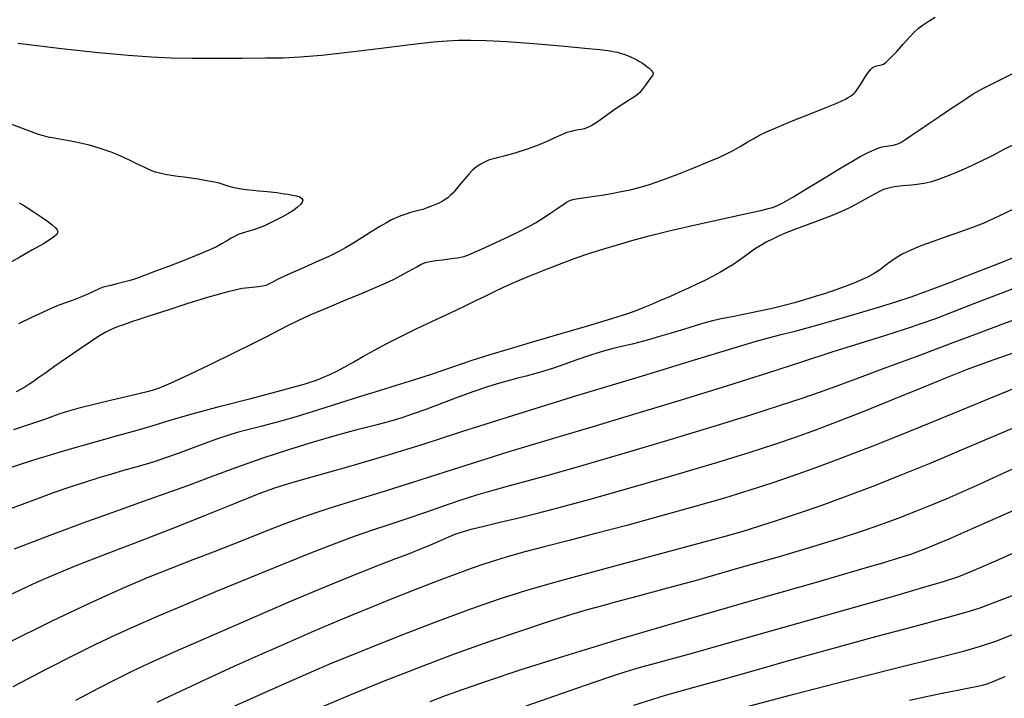
# Model space of a CAD drawing. Extents: x 370064 to 373264, y 1021876 to 1024876.
# Drawn here: x 371452 to 371670, y 1023567 to 1023717 of the extents above; entities that cross this region are included whole.
import ezdxf

# ---------------------------------------------------------------- set-up
doc = ezdxf.new("R2010")
doc.units = 0
doc.header["$LTSCALE"] = 25
doc.header["$MEASUREMENT"] = 0
doc.layers.add('INDEX', color=1, linetype='CONTINUOUS')
doc.layers.add('INTER', color=33, linetype='CONTINUOUS')

msp = doc.modelspace()

# ---------------------------------------------------------------- linework, layer by layer
at = {"layer": 'INDEX', "linetype": 'CONTINUOUS'}
for points, elevation in [([(371449.24, 1023694.41), (371452.02, 1023693.39), (371454.37, 1023692.51), (371454.37, 1023692.51), (371455.94, 1023691.92), (371457.03, 1023691.57), (371458.09, 1023691.32), (371458.09, 1023691.32), (371459.48, 1023691.06), (371461.11, 1023690.78), (371462.77, 1023690.48), (371462.77, 1023690.48), (371464.28, 1023690.2), (371465.65, 1023689.9), (371466.94, 1023689.6), (371466.94, 1023689.6), (371468.17, 1023689.26), (371469.41, 1023688.89), (371470.68, 1023688.46), (371470.68, 1023688.46), (371472.04, 1023687.98), (371473.48, 1023687.41), (371474.99, 1023686.76), (371474.99, 1023686.76), (371476.56, 1023686.02), (371478.04, 1023685.29), (371479.3, 1023684.65), (371479.3, 1023684.65), (371480.24, 1023684.2), (371481.01, 1023683.87), (371481.83, 1023683.6), (371481.83, 1023683.6), (371482.86, 1023683.32), (371484.07, 1023683.05), (371485.41, 1023682.82), (371485.41, 1023682.82), (371486.82, 1023682.62), (371488.28, 1023682.44), (371489.8, 1023682.25), (371489.8, 1023682.25), (371491.34, 1023682.01), (371492.81, 1023681.75), (371494.05, 1023681.52), (371495, 1023681.33), (371495.73, 1023681.17), (371496.36, 1023680.98), (371496.36, 1023680.98), (371497.02, 1023680.73), (371497.84, 1023680.44), (371498.94, 1023680.15), (371498.94, 1023680.15), (371500.39, 1023679.89), (371502, 1023679.66), (371503.53, 1023679.48), (371503.53, 1023679.48), (371504.78, 1023679.35), (371505.78, 1023679.27), (371506.61, 1023679.2), (371506.61, 1023679.2), (371507.35, 1023679.13), (371508.05, 1023679.05), (371508.77, 1023678.96), (371508.77, 1023678.96), (371509.54, 1023678.85), (371510.37, 1023678.73), (371511.27, 1023678.59), (371511.27, 1023678.59), (371512.21, 1023678.44), (371513.11, 1023678.24), (371513.83, 1023678), (371513.83, 1023678), (371514.3, 1023677.69), (371514.48, 1023677.3), (371514.39, 1023676.85), (371514.39, 1023676.85), (371514.01, 1023676.32), (371513.35, 1023675.72), (371512.42, 1023675.05), (371512.42, 1023675.05), (371511.22, 1023674.31), (371509.87, 1023673.56), (371508.51, 1023672.84), (371508.51, 1023672.84), (371507.24, 1023672.2), (371506.04, 1023671.64), (371504.87, 1023671.17), (371504.87, 1023671.17), (371503.69, 1023670.77), (371502.58, 1023670.44), (371501.63, 1023670.18), (371501.63, 1023670.18), (371500.88, 1023669.96), (371500.22, 1023669.71), (371499.51, 1023669.36), (371499.51, 1023669.36), (371498.63, 1023668.87), (371497.61, 1023668.26), (371496.54, 1023667.63), (371496.54, 1023667.63), (371495.41, 1023667.01), (371493.91, 1023666.29), (371491.64, 1023665.32), (371491.64, 1023665.32), (371488.4, 1023664.04), (371484.78, 1023662.66), (371481.54, 1023661.43), (371481.54, 1023661.43), (371479.27, 1023660.57), (371477.7, 1023659.99), (371476.34, 1023659.56), (371476.34, 1023659.56), (371474.86, 1023659.15), (371473.34, 1023658.77), (371472, 1023658.45), (371472, 1023658.45), (371470.98, 1023658.21), (371470.14, 1023657.96), (371469.27, 1023657.62), (371469.27, 1023657.62), (371468.2, 1023657.12), (371466.93, 1023656.51), (371465.54, 1023655.89), (371465.54, 1023655.89), (371464.05, 1023655.32), (371462.47, 1023654.75), (371460.78, 1023654.12), (371460.78, 1023654.12), (371458.95, 1023653.38), (371456.89, 1023652.47), (371454.47, 1023651.34), (371454.47, 1023651.34), (371451.62, 1023649.95)], 2260), ([(371673.57, 1023676.22), (371668.38, 1023673.65), (371665.21, 1023672.2), (371662.69, 1023671.22), (371662.69, 1023671.22), (371659.78, 1023670.19), (371656.64, 1023669.11), (371653.74, 1023668.1), (371653.74, 1023668.1), (371651.45, 1023667.26), (371649.68, 1023666.55), (371648.24, 1023665.9), (371648.24, 1023665.9), (371646.96, 1023665.25), (371645.82, 1023664.58), (371644.81, 1023663.91), (371644.81, 1023663.91), (371643.91, 1023663.22), (371643.03, 1023662.52), (371642.08, 1023661.81), (371642.08, 1023661.81), (371640.95, 1023661.1), (371639.63, 1023660.38), (371638.12, 1023659.65), (371638.12, 1023659.65), (371636.41, 1023658.92), (371634.52, 1023658.18), (371632.44, 1023657.44), (371632.44, 1023657.44), (371630.18, 1023656.69), (371627.84, 1023655.96), (371625.53, 1023655.27), (371625.53, 1023655.27), (371623.31, 1023654.63), (371620.98, 1023654.01), (371618.32, 1023653.36), (371618.32, 1023653.36), (371615.2, 1023652.68), (371611.99, 1023652.01), (371609.17, 1023651.45), (371607.05, 1023651.02), (371605.18, 1023650.59), (371602.95, 1023649.99), (371602.95, 1023649.99), (371599.92, 1023649.1), (371596.53, 1023648.07), (371593.4, 1023647.12), (371593.4, 1023647.12), (371590.99, 1023646.4), (371589.11, 1023645.87), (371587.36, 1023645.43), (371587.36, 1023645.43), (371585.42, 1023645), (371583.21, 1023644.49), (371580.72, 1023643.82), (371580.72, 1023643.82), (371577.96, 1023642.95), (371575.14, 1023641.97), (371572.48, 1023641.02), (371572.48, 1023641.02), (371570.16, 1023640.22), (371568.08, 1023639.55), (371566.05, 1023638.95), (371566.05, 1023638.95), (371563.95, 1023638.39), (371561.8, 1023637.84), (371559.65, 1023637.28), (371559.65, 1023637.28), (371557.51, 1023636.67), (371555.15, 1023635.93), (371552.32, 1023634.96), (371552.32, 1023634.96), (371548.86, 1023633.7), (371545.16, 1023632.32), (371541.74, 1023631.04), (371541.74, 1023631.04), (371538.93, 1023630.02), (371536.42, 1023629.17), (371533.71, 1023628.37), (371533.71, 1023628.37), (371530.4, 1023627.5), (371526.44, 1023626.48), (371521.89, 1023625.27), (371521.89, 1023625.27), (371516.81, 1023623.81), (371511.34, 1023622.11), (371505.64, 1023620.22), (371505.64, 1023620.22), (371499.87, 1023618.16), (371494.26, 1023616.09), (371489.02, 1023614.15), (371489.02, 1023614.15), (371484.22, 1023612.43), (371479.22, 1023610.66), (371473.25, 1023608.54), (371473.25, 1023608.54), (371465.85, 1023605.84), (371457.91, 1023602.89), (371450.67, 1023600.1)], 2270), ([(371674.29, 1023636.58), (371666.66, 1023633.51), (371658.6, 1023630.2), (371651.23, 1023627.16), (371651.23, 1023627.16), (371645.39, 1023624.78), (371640.66, 1023622.9), (371636.36, 1023621.24), (371636.36, 1023621.24), (371631.92, 1023619.56), (371627.35, 1023617.88), (371622.79, 1023616.25), (371622.79, 1023616.25), (371618.27, 1023614.71), (371613.43, 1023613.15), (371607.78, 1023611.43), (371607.78, 1023611.43), (371601.02, 1023609.47), (371593.61, 1023607.39), (371586.17, 1023605.37), (371586.17, 1023605.37), (371579.27, 1023603.56), (371573.13, 1023601.99), (371567.9, 1023600.65), (371567.9, 1023600.65), (371563.66, 1023599.51), (371560.23, 1023598.54), (371557.35, 1023597.68), (371557.35, 1023597.68), (371554.75, 1023596.85), (371551.97, 1023595.9), (371548.57, 1023594.66), (371548.57, 1023594.66), (371544.22, 1023593.01), (371539.32, 1023591.11), (371534.42, 1023589.18), (371534.42, 1023589.18), (371529.92, 1023587.38), (371525.61, 1023585.62), (371521.16, 1023583.76), (371521.16, 1023583.76), (371516.27, 1023581.68), (371510.94, 1023579.36), (371505.22, 1023576.84), (371505.22, 1023576.84), (371499.23, 1023574.15), (371493.22, 1023571.4), (371487.49, 1023568.72), (371487.49, 1023568.72), (371482.23, 1023566.19)], 2280), ([(371671.45, 1023589.81), (371668.71, 1023588.74), (371666.22, 1023587.79), (371666.22, 1023587.79), (371664.1, 1023587.02), (371661.41, 1023586.17), (371656.96, 1023584.93), (371656.96, 1023584.93), (371649.95, 1023583.05), (371641.19, 1023580.71), (371631.86, 1023578.18), (371631.86, 1023578.18), (371622.98, 1023575.69), (371614.84, 1023573.38), (371607.53, 1023571.32), (371607.53, 1023571.32), (371601.02, 1023569.53), (371594.67, 1023567.73), (371587.67, 1023565.56)], 2290)]:
    msp.add_lwpolyline(points, dxfattribs=dict(at, elevation=elevation))
at = {"layer": 'INTER', "linetype": 'CONTINUOUS'}
for points, elevation in [([(371450.6, 1023626.58), (371454.81, 1023627.98), (371457.42, 1023628.9), (371459.19, 1023629.55), (371459.19, 1023629.55), (371460.83, 1023630.13), (371462.75, 1023630.74), (371465.3, 1023631.44), (371465.3, 1023631.44), (371468.65, 1023632.29), (371472.26, 1023633.16), (371475.44, 1023633.91), (371475.44, 1023633.91), (371477.66, 1023634.42), (371479.11, 1023634.74), (371480.17, 1023634.98), (371480.17, 1023634.98), (371481.22, 1023635.25), (371482.79, 1023635.8), (371485.41, 1023636.92), (371485.41, 1023636.92), (371489.4, 1023638.76), (371494.19, 1023641.05), (371498.98, 1023643.39), (371503.13, 1023645.46), (371506.53, 1023647.18), (371509.22, 1023648.57), (371509.22, 1023648.57), (371511.35, 1023649.67), (371513.46, 1023650.7), (371516.17, 1023651.93), (371516.17, 1023651.93), (371519.9, 1023653.52), (371524.06, 1023655.26), (371527.88, 1023656.84), (371527.88, 1023656.84), (371530.73, 1023658.03), (371532.82, 1023658.94), (371534.54, 1023659.76), (371534.54, 1023659.76), (371536.19, 1023660.61), (371537.7, 1023661.43), (371538.93, 1023662.12), (371538.93, 1023662.12), (371539.76, 1023662.59), (371540.3, 1023662.9), (371540.7, 1023663.11), (371540.7, 1023663.11), (371541.11, 1023663.31), (371541.68, 1023663.51), (371542.6, 1023663.71), (371542.6, 1023663.71), (371543.94, 1023663.93), (371545.48, 1023664.14), (371546.92, 1023664.32), (371546.92, 1023664.32), (371548.02, 1023664.47), (371548.83, 1023664.58), (371549.48, 1023664.69), (371549.48, 1023664.69), (371550.14, 1023664.84), (371551.05, 1023665.16), (371552.53, 1023665.77), (371552.53, 1023665.77), (371554.73, 1023666.77), (371557.36, 1023667.99), (371559.97, 1023669.22), (371559.97, 1023669.22), (371562.23, 1023670.31), (371564.19, 1023671.31), (371566, 1023672.31), (371566, 1023672.31), (371567.76, 1023673.4), (371569.39, 1023674.48), (371570.73, 1023675.4), (371570.73, 1023675.4), (371571.7, 1023676.06), (371572.38, 1023676.52), (371572.87, 1023676.84), (371572.87, 1023676.84), (371573.32, 1023677.11), (371573.94, 1023677.34), (371574.97, 1023677.57), (371574.97, 1023677.57), (371576.55, 1023677.83), (371578.54, 1023678.12), (371580.7, 1023678.44), (371580.7, 1023678.44), (371582.84, 1023678.79), (371584.92, 1023679.19), (371586.93, 1023679.62), (371586.93, 1023679.62), (371588.94, 1023680.11), (371591.18, 1023680.77), (371593.95, 1023681.72), (371593.95, 1023681.72), (371597.37, 1023683.01), (371600.99, 1023684.45), (371604.19, 1023685.76), (371604.19, 1023685.76), (371606.53, 1023686.76), (371608.24, 1023687.54), (371609.72, 1023688.3), (371609.72, 1023688.3), (371611.28, 1023689.17), (371612.86, 1023690.09), (371614.31, 1023690.94), (371614.31, 1023690.94), (371615.58, 1023691.67), (371617.12, 1023692.43), (371619.5, 1023693.46), (371619.5, 1023693.46), (371623.01, 1023694.9), (371626.97, 1023696.49), (371630.42, 1023697.87), (371630.42, 1023697.87), (371632.65, 1023698.78), (371633.89, 1023699.32), (371634.6, 1023699.66), (371634.6, 1023699.66), (371635.16, 1023699.97), (371635.66, 1023700.28), (371636.09, 1023700.58), (371636.47, 1023700.9), (371636.86, 1023701.33), (371637.34, 1023701.99), (371637.34, 1023701.99), (371637.96, 1023702.95), (371638.64, 1023704.03), (371639.26, 1023705.01), (371639.26, 1023705.01), (371639.73, 1023705.7), (371640.1, 1023706.16), (371640.42, 1023706.47), (371640.42, 1023706.47), (371640.74, 1023706.71), (371641.07, 1023706.89), (371641.42, 1023707.01), (371641.42, 1023707.01), (371641.78, 1023707.08), (371642.16, 1023707.13), (371642.55, 1023707.21), (371642.55, 1023707.21), (371642.98, 1023707.39), (371643.59, 1023707.84), (371644.54, 1023708.74), (371644.54, 1023708.74), (371645.91, 1023710.2), (371647.45, 1023711.9), (371648.83, 1023713.43), (371648.83, 1023713.43), (371649.82, 1023714.5), (371650.63, 1023715.26), (371651.57, 1023715.96), (371651.57, 1023715.96), (371652.87, 1023716.81), (371654.39, 1023717.78)], 2264), ([(371451.44, 1023711.99), (371461.14, 1023710.84), (371469.31, 1023709.96), (371475.89, 1023709.34), (371475.89, 1023709.34), (371481, 1023708.96), (371485.41, 1023708.76), (371490.03, 1023708.68), (371495.47, 1023708.67), (371501.17, 1023708.7), (371506.24, 1023708.75), (371506.24, 1023708.75), (371510.18, 1023708.8), (371513.89, 1023708.97), (371518.62, 1023709.39), (371518.62, 1023709.39), (371525.16, 1023710.13), (371532.44, 1023711.01), (371538.91, 1023711.79), (371538.91, 1023711.79), (371543.43, 1023712.3), (371546.48, 1023712.57), (371548.96, 1023712.68), (371548.96, 1023712.68), (371551.67, 1023712.71), (371555.1, 1023712.62), (371559.68, 1023712.37), (371559.68, 1023712.37), (371565.54, 1023711.93), (371571.7, 1023711.42), (371576.89, 1023710.94), (371576.89, 1023710.94), (371580.19, 1023710.61), (371581.96, 1023710.4), (371582.87, 1023710.25), (371582.87, 1023710.25), (371583.52, 1023710.13), (371584.11, 1023710), (371584.75, 1023709.82), (371584.75, 1023709.82), (371585.52, 1023709.56), (371586.34, 1023709.26), (371587.13, 1023708.94), (371587.13, 1023708.94), (371587.83, 1023708.64), (371588.44, 1023708.32), (371589.03, 1023707.98), (371589.03, 1023707.98), (371589.64, 1023707.59), (371590.22, 1023707.17), (371590.73, 1023706.78), (371590.73, 1023706.78), (371591.12, 1023706.46), (371591.42, 1023706.19), (371591.63, 1023705.97), (371591.63, 1023705.97), (371591.79, 1023705.78), (371591.91, 1023705.62), (371591.99, 1023705.47), (371591.99, 1023705.47), (371592.03, 1023705.3), (371591.93, 1023705.02), (371591.61, 1023704.49), (371591.61, 1023704.49), (371591.02, 1023703.66), (371590.27, 1023702.68), (371589.57, 1023701.79), (371589.57, 1023701.79), (371589.04, 1023701.13), (371588.59, 1023700.67), (371588.09, 1023700.27), (371588.09, 1023700.27), (371587.41, 1023699.84), (371586.5, 1023699.29), (371585.31, 1023698.53), (371585.31, 1023698.53), (371583.85, 1023697.54), (371582.31, 1023696.45), (371580.91, 1023695.46), (371580.91, 1023695.46), (371579.85, 1023694.73), (371579.06, 1023694.2), (371578.43, 1023693.82), (371578.43, 1023693.82), (371577.88, 1023693.52), (371577.34, 1023693.28), (371576.78, 1023693.09), (371576.78, 1023693.09), (371576.16, 1023692.95), (371575.47, 1023692.82), (371574.72, 1023692.69), (371574.72, 1023692.69), (371573.87, 1023692.51), (371572.89, 1023692.23), (371571.71, 1023691.77), (371571.71, 1023691.77), (371570.28, 1023691.1), (371568.53, 1023690.27), (371566.4, 1023689.38), (371566.4, 1023689.38), (371563.92, 1023688.5), (371561.41, 1023687.71), (371559.28, 1023687.1), (371559.28, 1023687.1), (371557.84, 1023686.7), (371556.96, 1023686.48), (371556.42, 1023686.35), (371556.01, 1023686.26), (371555.61, 1023686.14), (371555.14, 1023685.94), (371555.14, 1023685.94), (371554.54, 1023685.63), (371553.86, 1023685.24), (371553.19, 1023684.82), (371553.19, 1023684.82), (371552.58, 1023684.38), (371551.97, 1023683.84), (371551.23, 1023683.07), (371551.23, 1023683.07), (371550.33, 1023682), (371549.34, 1023680.8), (371548.44, 1023679.7), (371548.44, 1023679.7), (371547.72, 1023678.88), (371547.14, 1023678.3), (371546.6, 1023677.84), (371546.6, 1023677.84), (371546.02, 1023677.43), (371545.32, 1023677.01), (371544.44, 1023676.57), (371544.44, 1023676.57), (371543.35, 1023676.11), (371542.16, 1023675.65), (371541.03, 1023675.27), (371541.03, 1023675.27), (371540.08, 1023675.01), (371539.21, 1023674.79), (371538.32, 1023674.55), (371538.32, 1023674.55), (371537.31, 1023674.22), (371536.23, 1023673.81), (371535.16, 1023673.38), (371535.16, 1023673.38), (371534.15, 1023672.92), (371533.01, 1023672.32), (371531.55, 1023671.47), (371531.55, 1023671.47), (371529.64, 1023670.29), (371527.54, 1023668.95), (371525.58, 1023667.72), (371525.58, 1023667.72), (371523.97, 1023666.74), (371522.35, 1023665.86), (371520.25, 1023664.85), (371520.25, 1023664.85), (371517.37, 1023663.56), (371514.16, 1023662.14), (371511.26, 1023660.84), (371511.26, 1023660.84), (371509.18, 1023659.87), (371507.82, 1023659.19), (371506.95, 1023658.74), (371506.95, 1023658.74), (371506.3, 1023658.44), (371505.65, 1023658.25), (371504.73, 1023658.14), (371504.73, 1023658.14), (371503.29, 1023658.02), (371501.09, 1023657.73), (371497.9, 1023657.06), (371497.9, 1023657.06), (371493.66, 1023655.87), (371489.04, 1023654.43), (371484.89, 1023653.08), (371484.89, 1023653.08), (371481.87, 1023652.1), (371479.77, 1023651.41), (371478.21, 1023650.9), (371478.21, 1023650.9), (371476.86, 1023650.46), (371475.65, 1023650.05), (371474.58, 1023649.68), (371474.58, 1023649.68), (371473.64, 1023649.34), (371472.75, 1023648.99), (371471.83, 1023648.58), (371471.83, 1023648.58), (371470.78, 1023648.03), (371469.4, 1023647.22), (371467.51, 1023646), (371467.51, 1023646), (371465, 1023644.3), (371462.22, 1023642.37), (371459.64, 1023640.56), (371459.64, 1023640.56), (371457.62, 1023639.14), (371456.1, 1023638.06), (371454.9, 1023637.22), (371454.9, 1023637.22), (371453.89, 1023636.53), (371452.97, 1023635.94), (371452.07, 1023635.42), (371452.07, 1023635.42), (371451.1, 1023634.94)], 2262), ([(371447.01, 1023617.32), (371454.97, 1023619.84), (371462.61, 1023622.17), (371462.61, 1023622.17), (371468.86, 1023623.96), (371473.83, 1023625.32), (371477.86, 1023626.44), (371477.86, 1023626.44), (371481.41, 1023627.5), (371485.19, 1023628.65), (371490, 1023630.04), (371490, 1023630.04), (371496.29, 1023631.72), (371503.02, 1023633.46), (371508.81, 1023634.96), (371508.81, 1023634.96), (371512.62, 1023635.99), (371514.82, 1023636.62), (371516.1, 1023637.02), (371516.1, 1023637.02), (371517.08, 1023637.34), (371518.03, 1023637.68), (371519.11, 1023638.12), (371519.11, 1023638.12), (371520.46, 1023638.73), (371522.05, 1023639.52), (371523.83, 1023640.46), (371523.83, 1023640.46), (371525.77, 1023641.55), (371527.92, 1023642.77), (371530.34, 1023644.11), (371530.34, 1023644.11), (371533.08, 1023645.58), (371536.17, 1023647.16), (371539.61, 1023648.85), (371539.61, 1023648.85), (371543.35, 1023650.62), (371547.04, 1023652.33), (371550.28, 1023653.86), (371550.28, 1023653.86), (371552.79, 1023655.08), (371554.83, 1023656.1), (371556.76, 1023657.06), (371558.92, 1023658.07), (371561.43, 1023659.18), (371564.35, 1023660.41), (371564.35, 1023660.41), (371567.71, 1023661.77), (371571.28, 1023663.15), (371574.78, 1023664.44), (371574.78, 1023664.44), (371578.02, 1023665.55), (371581.08, 1023666.53), (371584.12, 1023667.44), (371584.12, 1023667.44), (371587.34, 1023668.37), (371591.11, 1023669.39), (371595.84, 1023670.57), (371595.84, 1023670.57), (371601.68, 1023671.92), (371607.7, 1023673.25), (371612.71, 1023674.35), (371612.71, 1023674.35), (371615.83, 1023675.03), (371617.5, 1023675.42), (371618.45, 1023675.7), (371618.45, 1023675.7), (371619.37, 1023676.06), (371620.73, 1023676.74), (371622.92, 1023677.98), (371622.92, 1023677.98), (371626.15, 1023679.92), (371629.87, 1023682.17), (371633.33, 1023684.27), (371633.33, 1023684.27), (371635.95, 1023685.84), (371637.85, 1023686.93), (371639.29, 1023687.7), (371639.29, 1023687.7), (371640.52, 1023688.3), (371641.56, 1023688.74), (371642.42, 1023689.04), (371642.42, 1023689.04), (371643.12, 1023689.2), (371643.69, 1023689.27), (371644.2, 1023689.31), (371644.2, 1023689.31), (371644.7, 1023689.37), (371645.18, 1023689.46), (371645.66, 1023689.59), (371645.66, 1023689.59), (371646.16, 1023689.76), (371646.81, 1023690.07), (371647.74, 1023690.65), (371647.74, 1023690.65), (371649.09, 1023691.57), (371650.85, 1023692.8), (371652.99, 1023694.27), (371652.99, 1023694.27), (371655.42, 1023695.89), (371657.84, 1023697.48), (371659.9, 1023698.85), (371659.9, 1023698.85), (371661.42, 1023699.88), (371662.85, 1023700.8), (371664.82, 1023701.89), (371664.82, 1023701.89), (371667.77, 1023703.39), (371671.48, 1023705.24)], 2266), ([(371672.81, 1023690.08), (371669.63, 1023688.47), (371667, 1023687.12), (371667, 1023687.12), (371664.78, 1023686.01), (371662.79, 1023685.06), (371660.83, 1023684.17), (371660.83, 1023684.17), (371658.76, 1023683.29), (371656.72, 1023682.47), (371654.96, 1023681.8), (371654.96, 1023681.8), (371653.6, 1023681.35), (371652.39, 1023681.06), (371650.99, 1023680.85), (371650.99, 1023680.85), (371649.18, 1023680.65), (371647.2, 1023680.44), (371645.42, 1023680.22), (371645.42, 1023680.22), (371644.09, 1023679.98), (371643, 1023679.64), (371641.81, 1023679.09), (371641.81, 1023679.09), (371640.3, 1023678.28), (371638.58, 1023677.32), (371636.87, 1023676.37), (371635.3, 1023675.54), (371633.66, 1023674.77), (371631.66, 1023673.94), (371631.66, 1023673.94), (371629.12, 1023672.97), (371626.34, 1023671.95), (371623.73, 1023670.98), (371623.73, 1023670.98), (371621.6, 1023670.15), (371619.88, 1023669.41), (371618.4, 1023668.71), (371618.4, 1023668.71), (371617.01, 1023667.98), (371615.7, 1023667.22), (371614.47, 1023666.43), (371614.47, 1023666.43), (371613.29, 1023665.6), (371612.13, 1023664.75), (371610.92, 1023663.89), (371610.92, 1023663.89), (371609.63, 1023663.03), (371608.24, 1023662.16), (371606.75, 1023661.29), (371606.75, 1023661.29), (371605.16, 1023660.43), (371603.48, 1023659.56), (371601.69, 1023658.69), (371601.69, 1023658.69), (371599.81, 1023657.81), (371597.84, 1023656.93), (371595.78, 1023656.03), (371595.78, 1023656.03), (371593.68, 1023655.12), (371591.64, 1023654.25), (371589.83, 1023653.47), (371589.83, 1023653.47), (371588.21, 1023652.81), (371586.15, 1023652.07), (371582.82, 1023651.02), (371582.82, 1023651.02), (371577.73, 1023649.5), (371571.63, 1023647.72), (371565.58, 1023645.97), (371565.58, 1023645.97), (371560.4, 1023644.45), (371555.91, 1023643.09), (371551.67, 1023641.74), (371551.67, 1023641.74), (371547.38, 1023640.29), (371543.1, 1023638.83), (371539.01, 1023637.47), (371539.01, 1023637.47), (371535.2, 1023636.28), (371531.4, 1023635.15), (371527.29, 1023633.91), (371527.29, 1023633.91), (371522.64, 1023632.44), (371517.74, 1023630.88), (371513.01, 1023629.42), (371513.01, 1023629.42), (371508.81, 1023628.21), (371505.22, 1023627.26), (371502.3, 1023626.51), (371502.3, 1023626.51), (371500, 1023625.89), (371497.94, 1023625.28), (371495.65, 1023624.51), (371495.65, 1023624.51), (371492.81, 1023623.49), (371489.68, 1023622.33), (371486.68, 1023621.22), (371486.68, 1023621.22), (371484.11, 1023620.3), (371481.85, 1023619.53), (371479.64, 1023618.84), (371479.64, 1023618.84), (371477.3, 1023618.17), (371474.81, 1023617.48), (371472.17, 1023616.73), (371472.17, 1023616.73), (371469.4, 1023615.91), (371466.44, 1023614.97), (371463.19, 1023613.9), (371463.19, 1023613.9), (371459.52, 1023612.62), (371454.97, 1023610.96), (371449, 1023608.71)], 2268), ([(371451.75, 1023676.68), (371452.53, 1023676.24), (371453.62, 1023675.58), (371455.06, 1023674.67), (371456.63, 1023673.63), (371458.04, 1023672.65), (371458.04, 1023672.65), (371459.06, 1023671.86), (371459.73, 1023671.24), (371460.15, 1023670.73), (371460.15, 1023670.73), (371460.33, 1023670.27), (371460.06, 1023669.7), (371459.04, 1023668.86), (371459.04, 1023668.86), (371457.11, 1023667.66), (371454.58, 1023666.21), (371451.89, 1023664.69), (371451.89, 1023664.69), (371449.41, 1023663.26)], 2258), ([(371448.35, 1023589.35), (371452.21, 1023591.2), (371452.21, 1023591.2), (371455.63, 1023592.8), (371459.39, 1023594.44), (371464.39, 1023596.48), (371464.39, 1023596.48), (371471.21, 1023599.14), (371479, 1023602.14), (371486.58, 1023605.08), (371493.01, 1023607.61), (371498.16, 1023609.68), (371502.14, 1023611.31), (371502.14, 1023611.31), (371505.23, 1023612.55), (371508.29, 1023613.66), (371512.34, 1023614.92), (371512.34, 1023614.92), (371518.11, 1023616.56), (371525.21, 1023618.55), (371532.94, 1023620.81), (371532.94, 1023620.81), (371540.91, 1023623.3), (371549.95, 1023626.21), (371561.21, 1023629.78), (371561.21, 1023629.78), (371575.15, 1023634.07), (371589.66, 1023638.48), (371601.93, 1023642.19), (371601.93, 1023642.19), (371609.93, 1023644.61), (371614.59, 1023646.01), (371617.56, 1023646.85), (371617.56, 1023646.85), (371620.32, 1023647.56), (371623.47, 1023648.36), (371627.43, 1023649.41), (371627.43, 1023649.41), (371632.39, 1023650.81), (371637.66, 1023652.35), (371642.38, 1023653.76), (371642.38, 1023653.76), (371645.96, 1023654.87), (371649.09, 1023655.91), (371652.76, 1023657.24), (371652.76, 1023657.24), (371657.64, 1023659.09), (371663.13, 1023661.21), (371668.26, 1023663.22), (371668.26, 1023663.22), (371672.48, 1023664.9)], 2272), ([(371675.19, 1023659.06), (371668.95, 1023656.68), (371663.13, 1023654.42), (371658.22, 1023652.51), (371658.22, 1023652.51), (371654.48, 1023651.08), (371651.28, 1023649.93), (371647.75, 1023648.76), (371647.75, 1023648.76), (371643.2, 1023647.32), (371637.72, 1023645.62), (371631.55, 1023643.67), (371631.55, 1023643.67), (371624.85, 1023641.51), (371617.29, 1023639.07), (371608.45, 1023636.25), (371608.45, 1023636.25), (371598.2, 1023633.07), (371587.71, 1023629.87), (371578.46, 1023627.1), (371571.45, 1023625.04), (371565.79, 1023623.37), (371560.1, 1023621.64), (371560.1, 1023621.64), (371553.35, 1023619.51), (371545.92, 1023617.12), (371538.52, 1023614.77), (371538.52, 1023614.77), (371531.76, 1023612.68), (371525.75, 1023610.84), (371520.47, 1023609.18), (371520.47, 1023609.18), (371515.87, 1023607.64), (371511.69, 1023606.14), (371507.64, 1023604.59), (371507.64, 1023604.59), (371503.46, 1023602.94), (371499.15, 1023601.22), (371494.71, 1023599.47), (371494.71, 1023599.47), (371490.16, 1023597.73), (371485.33, 1023595.87), (371480.04, 1023593.75), (371480.04, 1023593.75), (371474.07, 1023591.2), (371467.11, 1023588.05), (371458.81, 1023584.09), (371458.81, 1023584.09), (371449.01, 1023579.26)], 2274), ([(371674.32, 1023651.69), (371669.56, 1023649.94), (371664.1, 1023647.89), (371657.76, 1023645.5), (371657.76, 1023645.5), (371650.55, 1023642.81), (371643.3, 1023640.13), (371637.04, 1023637.81), (371637.04, 1023637.81), (371632.43, 1023636.12), (371628.74, 1023634.79), (371624.89, 1023633.46), (371624.89, 1023633.46), (371619.94, 1023631.81), (371613.53, 1023629.74), (371605.43, 1023627.21), (371605.43, 1023627.21), (371595.71, 1023624.27), (371585.56, 1023621.26), (371576.47, 1023618.6), (371576.47, 1023618.6), (371569.52, 1023616.64), (371564.36, 1023615.22), (371560.25, 1023614.11), (371560.25, 1023614.11), (371556.53, 1023613.09), (371552.94, 1023612.06), (371549.27, 1023610.9), (371549.27, 1023610.9), (371545.41, 1023609.58), (371541.44, 1023608.18), (371537.52, 1023606.81), (371537.52, 1023606.81), (371533.73, 1023605.55), (371529.92, 1023604.29), (371525.88, 1023602.91), (371525.88, 1023602.91), (371521.39, 1023601.26), (371516.2, 1023599.24), (371510.02, 1023596.76), (371510.02, 1023596.76), (371502.8, 1023593.81), (371495.2, 1023590.67), (371488.09, 1023587.69), (371488.09, 1023587.69), (371482.12, 1023585.13), (371477.12, 1023582.94), (371472.72, 1023580.94), (371472.72, 1023580.94), (371468.48, 1023578.96), (371463.75, 1023576.63), (371457.81, 1023573.58), (371457.81, 1023573.58), (371450.32, 1023569.64)], 2276), ([(371464.26, 1023566.74), (371469.29, 1023569.38), (371473.36, 1023571.46), (371473.36, 1023571.46), (371476.76, 1023573.15), (371480.54, 1023574.93), (371485.92, 1023577.34), (371485.92, 1023577.34), (371493.7, 1023580.76), (371502.87, 1023584.75), (371512.03, 1023588.68), (371512.03, 1023588.68), (371519.98, 1023592.02), (371526.46, 1023594.67), (371531.46, 1023596.66), (371531.46, 1023596.66), (371535.06, 1023598.04), (371537.73, 1023599.05), (371540.06, 1023599.95), (371540.06, 1023599.95), (371542.47, 1023600.95), (371544.83, 1023601.96), (371546.84, 1023602.84), (371546.84, 1023602.84), (371548.37, 1023603.48), (371549.81, 1023603.99), (371551.74, 1023604.53), (371554.57, 1023605.23), (371558.1, 1023606.07), (371562.01, 1023607), (371562.01, 1023607), (371566.17, 1023608.01), (371571.23, 1023609.33), (371578.08, 1023611.2), (371578.08, 1023611.2), (371587.15, 1023613.77), (371597.14, 1023616.66), (371606.36, 1023619.38), (371606.36, 1023619.38), (371613.49, 1023621.57), (371618.95, 1023623.34), (371623.53, 1023624.91), (371623.53, 1023624.91), (371628, 1023626.52), (371632.8, 1023628.34), (371638.35, 1023630.52), (371638.35, 1023630.52), (371644.81, 1023633.12), (371651.4, 1023635.81), (371657.15, 1023638.16), (371657.15, 1023638.16), (371661.56, 1023639.93), (371666.19, 1023641.65), (371673.12, 1023644.08)], 2278), ([(371499.45, 1023565.48), (371504.9, 1023567.93), (371504.9, 1023567.93), (371509.73, 1023570.07), (371513.93, 1023571.92), (371517.63, 1023573.52), (371517.63, 1023573.52), (371521.04, 1023574.97), (371524.9, 1023576.56), (371530.01, 1023578.61), (371530.01, 1023578.61), (371536.86, 1023581.3), (371544.56, 1023584.26), (371551.87, 1023586.98), (371551.87, 1023586.98), (371558.01, 1023589.14), (371564.07, 1023591.05), (371571.57, 1023593.19), (371571.57, 1023593.19), (371581.44, 1023595.88), (371592.11, 1023598.73), (371601.41, 1023601.21), (371601.41, 1023601.21), (371607.73, 1023602.92), (371611.92, 1023604.11), (371615.4, 1023605.17), (371615.4, 1023605.17), (371619.35, 1023606.44), (371623.96, 1023607.98), (371629.19, 1023609.81), (371629.19, 1023609.81), (371634.94, 1023611.9), (371641.05, 1023614.2), (371647.29, 1023616.67), (371647.29, 1023616.67), (371653.51, 1023619.23), (371659.72, 1023621.86), (371665.99, 1023624.54), (371665.99, 1023624.54), (371672.27, 1023627.2)], 2282), ([(371674.65, 1023619.18), (371669.23, 1023616.75), (371664.3, 1023614.53), (371660.34, 1023612.75), (371657.01, 1023611.28), (371653.73, 1023609.89), (371653.73, 1023609.89), (371650.08, 1023608.43), (371646.18, 1023606.93), (371642.29, 1023605.49), (371642.29, 1023605.49), (371638.47, 1023604.15), (371634.02, 1023602.69), (371628, 1023600.84), (371628, 1023600.84), (371619.89, 1023598.45), (371610.69, 1023595.81), (371601.8, 1023593.3), (371601.8, 1023593.3), (371594.35, 1023591.25), (371588.44, 1023589.66), (371583.92, 1023588.46), (371583.92, 1023588.46), (371580.52, 1023587.55), (371577.43, 1023586.67), (371573.77, 1023585.57), (371573.77, 1023585.57), (371568.81, 1023584.02), (371562.67, 1023582.02), (371555.64, 1023579.62), (371555.64, 1023579.62), (371548.03, 1023576.88), (371540.14, 1023573.9), (371532.28, 1023570.82), (371532.28, 1023570.82), (371524.74, 1023567.73), (371517.61, 1023564.71)], 2284), ([(371542.67, 1023566.46), (371546.05, 1023567.73), (371550.04, 1023569.17), (371555.34, 1023570.99), (371555.34, 1023570.99), (371562.61, 1023573.41), (371572.29, 1023576.48), (371584.74, 1023580.28), (371584.74, 1023580.28), (371599.85, 1023584.71), (371615.4, 1023589.19), (371628.68, 1023593), (371628.68, 1023593), (371637.66, 1023595.6), (371643.09, 1023597.2), (371646.41, 1023598.2), (371646.41, 1023598.2), (371649.05, 1023599.05), (371652.33, 1023600.27), (371657.52, 1023602.44), (371657.52, 1023602.44), (371665.45, 1023605.91), (371675.05, 1023610.14)], 2286), ([(371563.96, 1023565.51), (371571.96, 1023568.28), (371578.74, 1023570.62), (371578.74, 1023570.62), (371583.3, 1023572.17), (371586.08, 1023573.09), (371587.94, 1023573.66), (371587.94, 1023573.66), (371589.85, 1023574.17), (371593.35, 1023575.11), (371600.11, 1023576.97), (371600.11, 1023576.97), (371611.06, 1023580.05), (371624.08, 1023583.73), (371636.32, 1023587.21), (371636.32, 1023587.21), (371645.52, 1023589.83), (371651.9, 1023591.68), (371656.3, 1023593), (371656.3, 1023593), (371659.63, 1023594.1), (371663.06, 1023595.44), (371667.84, 1023597.51), (371667.84, 1023597.51), (371674.76, 1023600.62)], 2288), ([(371612.28, 1023565.21), (371623.18, 1023568.09), (371623.18, 1023568.09), (371634.85, 1023571.08), (371645.91, 1023573.86), (371654.85, 1023576.09), (371654.85, 1023576.09), (371660.68, 1023577.57), (371664.48, 1023578.65), (371667.85, 1023579.81), (371667.85, 1023579.81), (371672.13, 1023581.48)], 2292), ([(371669.8, 1023571.89), (371668.18, 1023571.21), (371667.15, 1023570.77), (371666.45, 1023570.48), (371666.45, 1023570.48), (371665.85, 1023570.24), (371665.08, 1023570.01), (371663.86, 1023569.73), (371663.86, 1023569.73), (371661.97, 1023569.36), (371659.44, 1023568.88), (371656.36, 1023568.28), (371656.36, 1023568.28), (371652.81, 1023567.55), (371648.75, 1023566.67)], 2294)]:
    msp.add_lwpolyline(points, dxfattribs=dict(at, elevation=elevation))

doc.saveas('drawing.dxf')
